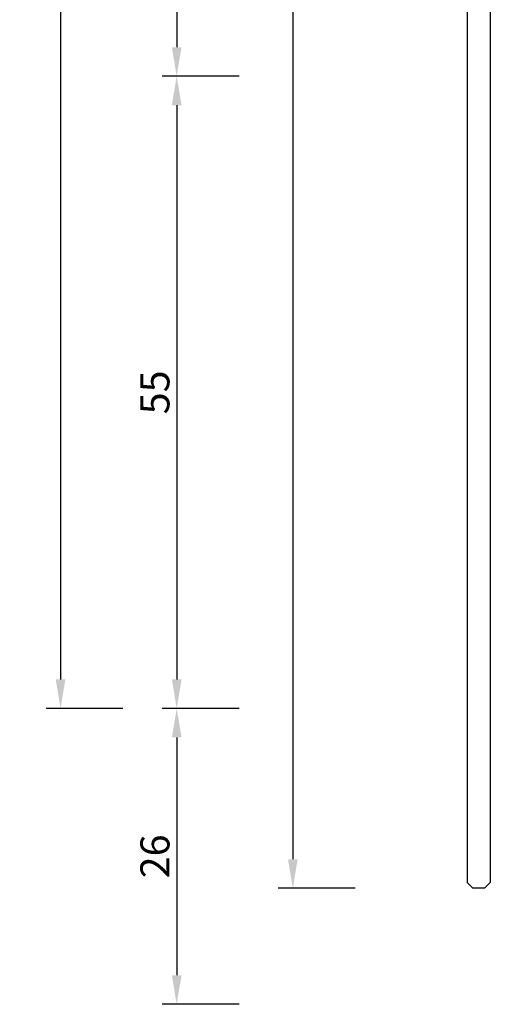
# Model space of a CAD drawing. Units: millimetres. Extents: x 116 to 1757, y -3056 to -116.
# Drawn here: x 1600 to 1641, y -2445 to -2360 of the extents above; entities that cross this region are included whole.
import ezdxf

# ---------------------------------------------------------------- set-up
doc = ezdxf.new("R2010")
doc.units = ezdxf.units.MM
doc.header["$PDMODE"] = 3
doc.header["$PDSIZE"] = -3
doc.layers.add('CrossSectionsDim', color=7, linetype='Continuous')
doc.layers.add('CrossSectionsGlass', color=7, linetype='Continuous')
doc.styles.get("Standard").update_dxf_attribs({"font": 'simplex.shx', "height": 2.5})
doc.dimstyles.get("Standard").update_dxf_attribs({"dimtxt": 2.5, "dimasz": 2.5, "dimexe": 1.25, "dimexo": 0.625, "dimtad": 1, "dimtxsty": 'Standard', "dimcen": 2.5, "dimadec": 0, "dimazin": 2, "dimtfac": 1, "dimtdec": 4, "dimtofl": 0, "dimtmove": 0, "dimatfit": 3, "dimfxl": 1, "dimtolj": 1, "dimtzin": 0, "dimarcsym": 0})

# ---------------------------------------------------------------- blocks, each defined once
blk = doc.blocks.new('K_PANEL_AD13_EXCLUSIVE_77____', base_point=(1999.99, 0))
at = {"layer": 'CrossSectionsGlass'}
for p, q in [((0.5, -75), (0, -75.5)), ((0, -75.5), (0, -76.5)), ((2014.99, -75), (0.5, -75)), ((0.5, -77), (0, -76.5)), ((2014.99, -77), (0.5, -77))]:
    blk.add_line(p, q, dxfattribs=at)
blk = doc.blocks.new('*D85')
at = {"layer": 'CrossSectionsDim', "color": 0, "lineweight": -2}
for p, q in [((-86.625, -444.5), (-93.25, -444.5)), ((-92, -447), (-92, -2432.49)), ((-86.625, -2434.99), (-93.25, -2434.99))]:
    blk.add_line(p, q, dxfattribs=at)
at = {"layer": 'CrossSectionsDim', "color": 0}
for points in [[(-91.583, -447), (-92.417, -447), (-92, -444.5)], [(-92.417, -2432.49), (-91.583, -2432.49), (-92, -2434.99)]]:
    blk.add_solid(points, dxfattribs=at)
at = {"layer": 'Defpoints', "color": 0}
for p in [(-86, -444.5), (-92, -2434.99), (-86, -2434.99)]:
    blk.add_point(p, dxfattribs=at)
at = {"layer": 'CrossSectionsDim', "color": 0, "insert": (-93.875, -1439.745), "char_height": 2.5, "attachment_point": 5, "rotation": 90}
blk.add_mtext('\\A1;1990', dxfattribs=at)
blk = doc.blocks.new('*D86')
at = {"layer": 'CrossSectionsDim', "color": 0, "lineweight": -2}
for p, q in [((-96.625, -489.5), (-103.25, -489.5)), ((-102, -492), (-102, -2362.49)), ((-96.625, -2364.99), (-103.25, -2364.99))]:
    blk.add_line(p, q, dxfattribs=at)
at = {"layer": 'CrossSectionsDim', "color": 0}
for points in [[(-101.583, -492), (-102.417, -492), (-102, -489.5)], [(-102.417, -2362.49), (-101.583, -2362.49), (-102, -2364.99)]]:
    blk.add_solid(points, dxfattribs=at)
at = {"layer": 'Defpoints', "color": 0}
for p in [(-96, -489.5), (-102, -2364.99), (-96, -2364.99)]:
    blk.add_point(p, dxfattribs=at)
at = {"layer": 'CrossSectionsDim', "color": 0, "insert": (-103.875, -1427.245), "char_height": 2.5, "attachment_point": 5, "rotation": 90}
blk.add_mtext('\\A1;1875', dxfattribs=at)
blk = doc.blocks.new('*D89')
at = {"layer": 'CrossSectionsDim', "color": 0, "lineweight": -2}
for p, q in [((-106.625, -435), (-113.25, -435)), ((-112, -437.5), (-112, -2416.99)), ((-106.625, -2419.49), (-113.25, -2419.49))]:
    blk.add_line(p, q, dxfattribs=at)
at = {"layer": 'CrossSectionsDim', "color": 0}
for points in [[(-111.583, -437.5), (-112.417, -437.5), (-112, -435)], [(-112.417, -2416.99), (-111.583, -2416.99), (-112, -2419.49)]]:
    blk.add_solid(points, dxfattribs=at)
at = {"layer": 'Defpoints', "color": 0}
for p in [(-106, -435), (-112, -2419.49), (-106, -2419.49)]:
    blk.add_point(p, dxfattribs=at)
at = {"layer": 'CrossSectionsDim', "color": 0, "insert": (-113.875, -1427.245), "char_height": 2.5, "attachment_point": 5, "rotation": 90}
blk.add_mtext('\\A1;1984', dxfattribs=at)
blk = doc.blocks.new('*D95')
at = {"layer": 'CrossSectionsDim', "color": 0, "lineweight": -2}
for p, q in [((-96.625, -2364.99), (-103.25, -2364.99)), ((-102, -2367.49), (-102, -2416.99)), ((-96.625, -2419.49), (-103.25, -2419.49))]:
    blk.add_line(p, q, dxfattribs=at)
at = {"layer": 'CrossSectionsDim', "color": 0}
for points in [[(-101.583, -2367.49), (-102.417, -2367.49), (-102, -2364.99)], [(-102.417, -2416.99), (-101.583, -2416.99), (-102, -2419.49)]]:
    blk.add_solid(points, dxfattribs=at)
at = {"layer": 'Defpoints', "color": 0}
for p in [(-96, -2364.99), (-102, -2419.49), (-96, -2419.49)]:
    blk.add_point(p, dxfattribs=at)
at = {"layer": 'CrossSectionsDim', "color": 0, "insert": (-103.875, -2392.24), "char_height": 2.5, "attachment_point": 5, "rotation": 90}
blk.add_mtext('\\A1;55', dxfattribs=at)
blk = doc.blocks.new('*D96')
at = {"layer": 'CrossSectionsDim', "color": 0, "lineweight": -2}
for p, q in [((-96.625, -2419.49), (-103.25, -2419.49)), ((-102, -2421.99), (-102, -2442.49)), ((-96.625, -2444.99), (-103.25, -2444.99))]:
    blk.add_line(p, q, dxfattribs=at)
at = {"layer": 'CrossSectionsDim', "color": 0}
for points in [[(-101.583, -2421.99), (-102.417, -2421.99), (-102, -2419.49)], [(-102.417, -2442.49), (-101.583, -2442.49), (-102, -2444.99)]]:
    blk.add_solid(points, dxfattribs=at)
at = {"layer": 'Defpoints', "color": 0}
for p in [(-96, -2419.49), (-102, -2444.99), (-96, -2444.99)]:
    blk.add_point(p, dxfattribs=at)
at = {"layer": 'CrossSectionsDim', "color": 0, "insert": (-103.875, -2432.24), "char_height": 2.5, "attachment_point": 5, "rotation": 90}
blk.add_mtext('\\A1;26', dxfattribs=at)
blk = doc.blocks.new('*D47')
at = {"layer": 'CrossSectionsDim', "color": 0, "lineweight": -2}
for p, q in [((1628.875, -444.5), (1622.25, -444.5)), ((1623.5, -447), (1623.5, -2432.49)), ((1628.875, -2434.99), (1622.25, -2434.99))]:
    blk.add_line(p, q, dxfattribs=at)
at = {"layer": 'CrossSectionsDim', "color": 0}
for points in [[(1623.917, -447), (1623.083, -447), (1623.5, -444.5)], [(1623.083, -2432.49), (1623.917, -2432.49), (1623.5, -2434.99)]]:
    blk.add_solid(points, dxfattribs=at)
at = {"layer": 'Defpoints', "color": 0}
for p in [(1629.5, -444.5), (1623.5, -2434.99), (1629.5, -2434.99)]:
    blk.add_point(p, dxfattribs=at)
at = {"layer": 'CrossSectionsDim', "color": 0, "insert": (1621.625, -1439.745), "char_height": 2.5, "attachment_point": 5, "rotation": 90}
blk.add_mtext('\\A1;1990', dxfattribs=at)
blk = doc.blocks.new('*D48')
at = {"layer": 'CrossSectionsDim', "color": 0, "lineweight": -2}
for p, q in [((1618.875, -489.5), (1612.25, -489.5)), ((1613.5, -492), (1613.5, -2362.49)), ((1618.875, -2364.99), (1612.25, -2364.99))]:
    blk.add_line(p, q, dxfattribs=at)
at = {"layer": 'CrossSectionsDim', "color": 0}
for points in [[(1613.917, -492), (1613.083, -492), (1613.5, -489.5)], [(1613.083, -2362.49), (1613.917, -2362.49), (1613.5, -2364.99)]]:
    blk.add_solid(points, dxfattribs=at)
at = {"layer": 'Defpoints', "color": 0}
for p in [(1619.5, -489.5), (1613.5, -2364.99), (1619.5, -2364.99)]:
    blk.add_point(p, dxfattribs=at)
at = {"layer": 'CrossSectionsDim', "color": 0, "insert": (1611.625, -1427.245), "char_height": 2.5, "attachment_point": 5, "rotation": 90}
blk.add_mtext('\\A1;1875', dxfattribs=at)
blk = doc.blocks.new('*D51')
at = {"layer": 'CrossSectionsDim', "color": 0, "lineweight": -2}
for p, q in [((1608.875, -435), (1602.25, -435)), ((1603.5, -437.5), (1603.5, -2416.99)), ((1608.875, -2419.49), (1602.25, -2419.49))]:
    blk.add_line(p, q, dxfattribs=at)
at = {"layer": 'CrossSectionsDim', "color": 0}
for points in [[(1603.917, -437.5), (1603.083, -437.5), (1603.5, -435)], [(1603.083, -2416.99), (1603.917, -2416.99), (1603.5, -2419.49)]]:
    blk.add_solid(points, dxfattribs=at)
at = {"layer": 'Defpoints', "color": 0}
for p in [(1609.5, -435), (1603.5, -2419.49), (1609.5, -2419.49)]:
    blk.add_point(p, dxfattribs=at)
at = {"layer": 'CrossSectionsDim', "color": 0, "insert": (1601.625, -1427.245), "char_height": 2.5, "attachment_point": 5, "rotation": 90}
blk.add_mtext('\\A1;1984', dxfattribs=at)
blk = doc.blocks.new('*D57')
at = {"layer": 'CrossSectionsDim', "color": 0, "lineweight": -2}
for p, q in [((1618.875, -2364.99), (1612.25, -2364.99)), ((1613.5, -2367.49), (1613.5, -2416.99)), ((1618.875, -2419.49), (1612.25, -2419.49))]:
    blk.add_line(p, q, dxfattribs=at)
at = {"layer": 'CrossSectionsDim', "color": 0}
for points in [[(1613.917, -2367.49), (1613.083, -2367.49), (1613.5, -2364.99)], [(1613.083, -2416.99), (1613.917, -2416.99), (1613.5, -2419.49)]]:
    blk.add_solid(points, dxfattribs=at)
at = {"layer": 'Defpoints', "color": 0}
for p in [(1619.5, -2364.99), (1613.5, -2419.49), (1619.5, -2419.49)]:
    blk.add_point(p, dxfattribs=at)
at = {"layer": 'CrossSectionsDim', "color": 0, "insert": (1611.625, -2392.24), "char_height": 2.5, "attachment_point": 5, "rotation": 90}
blk.add_mtext('\\A1;55', dxfattribs=at)
blk = doc.blocks.new('*D58')
at = {"layer": 'CrossSectionsDim', "color": 0, "lineweight": -2}
for p, q in [((1618.875, -2419.49), (1612.25, -2419.49)), ((1613.5, -2421.99), (1613.5, -2442.49)), ((1618.875, -2444.99), (1612.25, -2444.99))]:
    blk.add_line(p, q, dxfattribs=at)
at = {"layer": 'CrossSectionsDim', "color": 0}
for points in [[(1613.917, -2421.99), (1613.083, -2421.99), (1613.5, -2419.49)], [(1613.083, -2442.49), (1613.917, -2442.49), (1613.5, -2444.99)]]:
    blk.add_solid(points, dxfattribs=at)
at = {"layer": 'Defpoints', "color": 0}
for p in [(1619.5, -2419.49), (1613.5, -2444.99), (1619.5, -2444.99)]:
    blk.add_point(p, dxfattribs=at)
at = {"layer": 'CrossSectionsDim', "color": 0, "insert": (1611.625, -2432.24), "char_height": 2.5, "attachment_point": 5, "rotation": 90}
blk.add_mtext('\\A1;26', dxfattribs=at)
blk = doc.blocks.new('CS_1VERT1', base_point=(0, -370))
at = {"layer": 'CrossSectionsGlass', "yscale": -1, "rotation": 90.00000000000001}
blk.add_blockref('K_PANEL_AD13_EXCLUSIVE_77____', (0, -435), dxfattribs=at)
at = {"layer": 'CrossSectionsDim'}
for base, p1, p2, text, picture, middle in [((-112, -2419.49), (-106, -435), (-106, -2419.49), '1984', '*D89', (-112, -1427.245)), ((-92, -2434.99), (-86, -444.5), (-86, -2434.99), '1990', '*D85', (-92, -1439.745)), ((-102, -2364.99), (-96, -489.5), (-96, -2364.99), '1875', '*D86', (-102, -1427.245)), ((-102, -2419.49), (-96, -2364.99), (-96, -2419.49), '55', '*D95', (-102, -2392.24)), ((-102, -2444.99), (-96, -2419.49), (-96, -2444.99), '26', '*D96', (-102, -2432.24))]:
    dim = blk.add_linear_dim(base=base, p1=p1, p2=p2, angle=90, text=text, dimstyle='Standard', dxfattribs=at)
    dim.commit()
    dim.dimension.update_dxf_attribs({"geometry": picture, "text_midpoint": middle, "dimtype": 160})

msp = doc.modelspace()

# ---------------------------------------------------------------- block references
msp.add_blockref('CS_1VERT1', (1715.5, -370))
at = {"layer": 'CrossSectionsGlass', "yscale": -1, "rotation": 90.00000000000001}
msp.add_blockref('K_PANEL_AD13_EXCLUSIVE_77____', (1715.5, -435), dxfattribs=at)

# ---------------------------------------------------------------- dimensions: what is measured, and where the dimension line sits
at = {"layer": 'CrossSectionsDim'}
for base, p1, p2, text, picture, middle in [((1603.5, -2419.49), (1609.5, -435), (1609.5, -2419.49), '1984', '*D51', (1603.5, -1427.245)), ((1623.5, -2434.99), (1629.5, -444.5), (1629.5, -2434.99), '1990', '*D47', (1623.5, -1439.745)), ((1613.5, -2364.99), (1619.5, -489.5), (1619.5, -2364.99), '1875', '*D48', (1613.5, -1427.245)), ((1613.5, -2419.49), (1619.5, -2364.99), (1619.5, -2419.49), '55', '*D57', (1613.5, -2392.24)), ((1613.5, -2444.99), (1619.5, -2419.49), (1619.5, -2444.99), '26', '*D58', (1613.5, -2432.24))]:
    dim = msp.add_linear_dim(base=base, p1=p1, p2=p2, angle=90, text=text, dimstyle='Standard', dxfattribs=at)
    dim.commit()
    dim.dimension.update_dxf_attribs({"geometry": picture, "text_midpoint": middle, "dimtype": 160})

doc.saveas('drawing.dxf')
